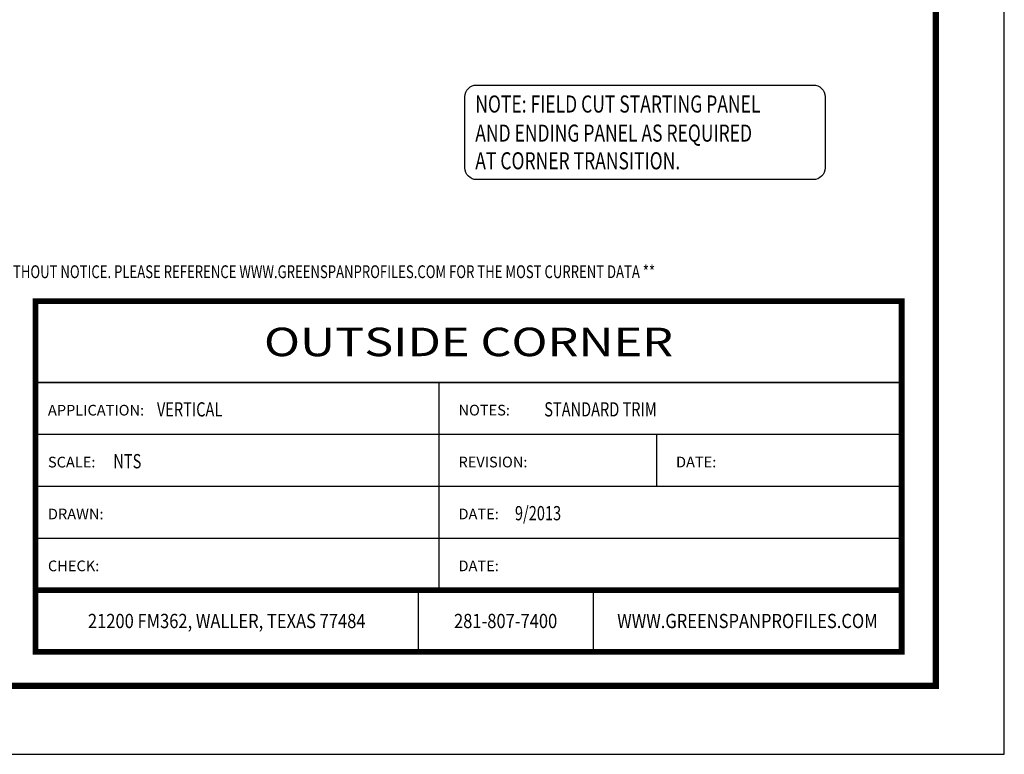
# Model space of a CAD drawing. Units: inches. Extents: x 0 to 273, y 0 to 327.
# Drawn here: x 12 to 34, y 0 to 16 of the extents above; entities that cross this region are included whole.
import ezdxf
from ezdxf.enums import TextEntityAlignment as Align

# ---------------------------------------------------------------- set-up
doc = ezdxf.new("R2010")
doc.units = ezdxf.units.IN
doc.header["$LTSCALE"] = 2
doc.header["$MEASUREMENT"] = 0
doc.layers.get('DEFPOINTS').update_dxf_attribs({"linetype": 'CONTINUOUS'})
for name, color, linetype in [('BORDERLINE', 2, 'CONTINUOUS'), ('DIM', 2, 'CONTINUOUS'), ('SEAL', 7, 'CONTINUOUS'), ('T-BLK', 2, 'CONTINUOUS'), ('TEXT', 2, 'CONTINUOUS')]:
    doc.layers.add(name, color=color, linetype=linetype)
doc.styles.add('ROMAND', font='romand', dxfattribs={"height": 0.075})
doc.styles.add('ROMANS', font='ROMANS.SHX', dxfattribs={"width": 0.75})
doc.styles.add('T_BLK', font='ROMANS.SHX', dxfattribs={"height": 0.07})
doc.styles.add('TEXT1', font='ROMANS', dxfattribs={"width": 0.75, "height": 0.375})

# ---------------------------------------------------------------- blocks, each defined once
blk = doc.blocks.new('A$C71D95179')
at = {"layer": 'BORDERLINE', "const_width": 0.14}
blk.add_lwpolyline([(-16.67, -25.629), (12.33, -25.629), (12.33, 15.371), (-16.67, 15.371)], close=True, dxfattribs=at)
at = {"layer": 'BORDERLINE', "const_width": 0.0375}
blk.add_lwpolyline([(-7.408, -18.978), (11.58, -18.978)], dxfattribs=at)
at = {"layer": 'BORDERLINE'}
blk.add_lwpolyline([(-7.408, -21.255), (-7.408, -23.531)], dxfattribs=at)
at = {"layer": 'DIM'}
for p, q in [((1.434, -18.978), (1.434, -23.531)), ((6.203, -20.116), (6.203, -21.255)), ((0.981, -23.531), (0.981, -24.879)), ((4.817, -23.531), (4.817, -24.879))]:
    blk.add_line(p, q, dxfattribs=at)
at = {"layer": 'T-BLK'}
for p, q in [((11.58, -20.116), (-7.408, -20.116)), ((11.58, -21.255), (-7.408, -21.255)), ((11.58, -22.393), (-7.408, -22.393))]:
    blk.add_line(p, q, dxfattribs=at)
at = {"layer": 'TEXT', "const_width": 0.125}
blk.add_lwpolyline([(-7.408, -17.191), (-7.408, -24.879), (11.58, -24.879), (11.58, -17.191)], close=True, dxfattribs=at)
blk.add_lwpolyline([(11.58, -23.531), (-7.408, -23.531)], dxfattribs=at)
at = {"layer": 'BORDERLINE', "color": 2, "style": 'T_BLK'}
for s, height, p in [('APPLICATION:', 0.23438, (-7.133, -19.582)), ('NOTES:', 0.2344, (1.866, -19.581)), ('SCALE:', 0.2344, (-7.133, -20.721)), ('REVISION:', 0.2344, (1.866, -20.719)), ('DATE:', 0.2344, (6.634, -20.719)), ('DRAWN:', 0.2344, (-7.133, -21.859)), ('DATE:', 0.2344, (1.866, -21.858)), ('CHECK:', 0.2344, (-7.133, -22.997)), ('DATE:', 0.2344, (1.866, -22.996))]:
    blk.add_text(s, height=height, dxfattribs=at).set_placement(p, align=Align.MIDDLE_LEFT)
at = {"layer": 'DIM', "color": 6, "style": 'TEXT1', "oblique": 10, "width": 0.85}
for s, p in [('21200 FM362, WALLER, TEXAS 77484', (-3.214, -24.205)), ('281-807-7400', (2.899, -24.205)), ('WWW.GREENSPANPROFILES.COM', (8.199, -24.205))]:
    blk.add_text(s, height=0.3125, dxfattribs=at).set_placement(p, align=Align.MIDDLE_CENTER)
at = {"layer": 'T-BLK', "color": 6, "style": 'ROMAND', "width": 1.25}
for tag, height, p in [('DWGNO', 0.312, (9.624, 14.191)), ('TITLE', 0.625, (2.086, -18.084))]:
    blk.add_attdef(tag, text='', height=height, dxfattribs=at).set_placement(p, align=Align.MIDDLE_CENTER)
at = {"layer": 'T-BLK', "style": 'ROMANS', "width": 0.75}
for tag, p in [('APPLICATION', (-4.744, -19.72)), ('NOTES', (3.746, -19.72)), ('REV_MARK', (3.746, -20.858)), ('REV_DATE', (7.872, -20.858)), ('DRAFTSPERS', (-5.699, -21.997)), ('DRAW_DATE', (3.103, -21.997)), ('RELEASE_DATE', (3.103, -23.135))]:
    blk.add_attdef(tag, p, '', height=0.312, dxfattribs=at)
at = {"layer": 'TEXT', "style": 'TEXT1', "width": 0.75}
for tag, p in [('SCALE', (-5.7, -20.857)), ('CHECKER', (-5.7, -23.133))]:
    blk.add_attdef(tag, p, '', height=0.312, dxfattribs=at)

msp = doc.modelspace()

# ---------------------------------------------------------------- linework, layer by layer
at = {"layer": 'DEFPOINTS'}
msp.add_lwpolyline([(0, 0), (34, 0), (34, 44), (0, 44)], close=True, dxfattribs=at)
at = {"layer": 'TEXT'}
msp.add_lwpolyline([(22.433, 14.678), (29.814, 14.678, -0.414214), (30.07, 14.422), (30.07, 12.86, -0.414214), (29.814, 12.604), (22.433, 12.604, -0.414214), (22.177, 12.86), (22.177, 14.422, -0.414214)], format="xyb", close=True, dxfattribs=at)

# ---------------------------------------------------------------- block references
at = {"layer": 'SEAL'}
ref = msp.add_blockref('A$C71D95179', (20.17, 27.129), dxfattribs=at)
ref.add_attrib('TITLE', 'OUTSIDE CORNER', dxfattribs={"layer": 'T-BLK', "color": 6, "height": 0.625, "style": 'ROMAND', "width": 1.25}).set_placement((22.256, 9.044), align=Align.MIDDLE_CENTER)
ref.add_attrib('NOTES', 'STANDARD TRIM', (23.916, 7.409), dxfattribs={"layer": 'T-BLK', "height": 0.3125, "style": 'ROMANS', "width": 0.75})
ref.add_attrib('DRAW_DATE', '9/2013', (23.273, 5.132), dxfattribs={"layer": 'T-BLK', "height": 0.3125, "style": 'ROMANS', "width": 0.75})
ref.add_attrib('APPLICATION', 'VERTICAL', (15.426, 7.409), dxfattribs={"layer": 'T-BLK', "height": 0.3125, "style": 'ROMANS', "width": 0.75})
ref.add_attrib('SCALE', 'NTS', (14.47, 6.272), dxfattribs={"layer": 'TEXT', "height": 0.3125, "style": 'TEXT1', "width": 0.75})

# ---------------------------------------------------------------- texts
at = {"layer": 'TEXT', "width": 0.75}
for s, height, style, p in [('NOTE: FIELD CUT STARTING PANEL', 0.375, 'ROMANS', (22.404, 14.074)), ('AND ENDING PANEL AS REQUIRED', 0.375, 'ROMANS', (22.404, 13.436)), ('AT CORNER TRANSITION.', 0.375, 'ROMANS', (22.404, 12.829)), ('** THE DETAIL SHOWN IS SUBJECT TO CHANGE WITHOUT NOTICE. PLEASE REFERENCE WWW.GREENSPANPROFILES.COM FOR THE MOST CURRENT DATA **', 0.28125, 'TEXT1', (5.554, 10.443))]:
    msp.add_text(s, height=height, dxfattribs=dict(at, style=style)).set_placement(p)

doc.saveas('drawing.dxf')
